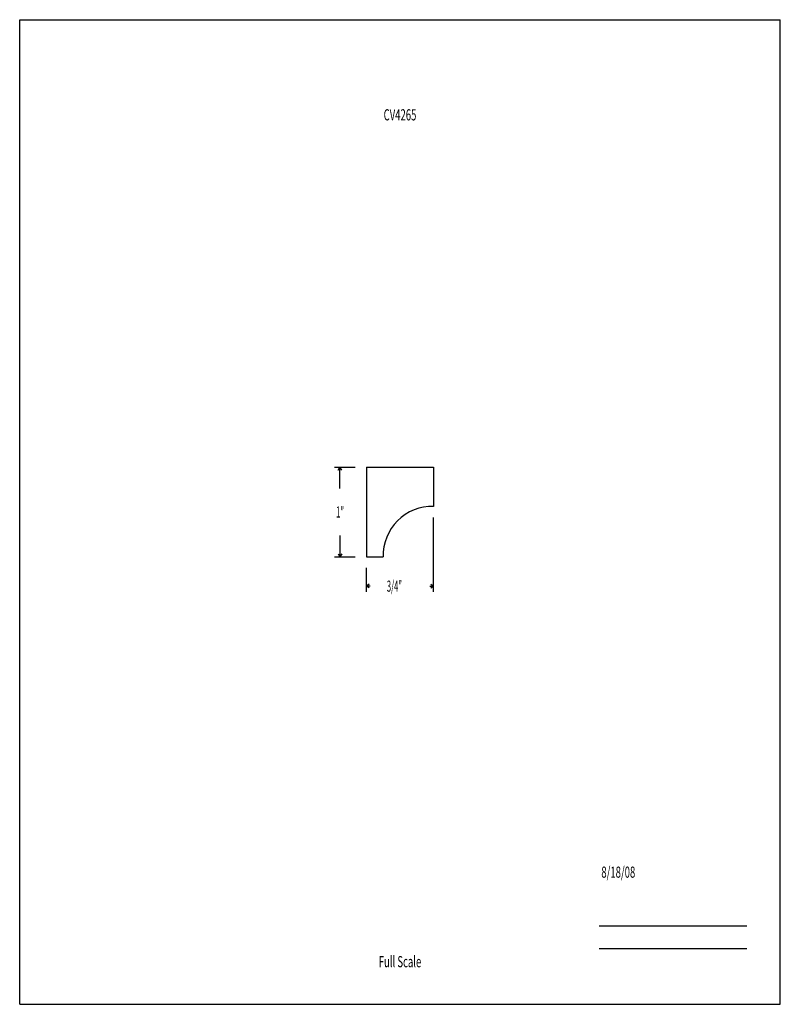
# Model space of a CAD drawing. Units: inches. Extents: x -4.3 to 4.2, y -5.5 to 5.5.
import ezdxf
from ezdxf.enums import TextEntityAlignment as Align

# ---------------------------------------------------------------- set-up
doc = ezdxf.new("R2010")
doc.units = ezdxf.units.IN
doc.header["$MEASUREMENT"] = 0
doc.linetypes.add('Continuous2', pattern=[0])
doc.layers.add('Profile', color=1, linetype='Continuous')
doc.styles.add('MCStick_A0.500000_S0.000000', font='Simplex', dxfattribs={"width": 0.5})
doc.styles.add('MCStick_A0.625000_S0.000000', font='Simplex', dxfattribs={"width": 0.625})

msp = doc.modelspace()

# ---------------------------------------------------------------- linework, layer by layer
at = {"layer": 'Profile', "color": 18, "linetype": 'Continuous2', "lineweight": -3, "true_color": 0x000000}
for p, q in [((-4.25, -5.5), (-4.25, 5.5)), ((-4.25, 5.5), (4.25, 5.5)), ((4.25, -5.5), (4.25, 5.5)), ((-0.375, 0.5), (0.375, 0.5)), ((-0.375, 0.5), (-0.375, -0.5)), ((0.375, 0.5), (0.375, 0.062)), ((-0.375, -0.5), (-0.188, -0.5)), ((-4.25, -5.5), (4.25, -5.5))]:
    msp.add_line(p, q, dxfattribs=at)
at = {"layer": 'Profile', "color": 176, "linetype": 'Continuous2', "lineweight": -3, "true_color": 0x000080}
for p, q in [((-0.733, 0.5), (-0.5, 0.5)), ((-0.691, 0.469), (-0.671, 0.5)), ((-0.691, 0.469), (-0.671, 0.5)), ((-0.691, 0.469), (-0.671, 0.5)), ((-0.691, 0.469), (-0.671, 0.5)), ((-0.65, 0.469), (-0.671, 0.5)), ((-0.65, 0.469), (-0.671, 0.5)), ((-0.671, 0.264), (-0.671, 0.5)), ((-0.65, 0.469), (-0.671, 0.5)), ((-0.65, 0.469), (-0.671, 0.5)), ((0.375, -0.891), (0.375, -0.063)), ((-0.671, -0.264), (-0.671, -0.5)), ((-0.733, -0.5), (-0.5, -0.5)), ((-0.691, -0.469), (-0.671, -0.5)), ((-0.691, -0.469), (-0.671, -0.5)), ((-0.691, -0.469), (-0.671, -0.5)), ((-0.691, -0.469), (-0.671, -0.5)), ((-0.65, -0.469), (-0.671, -0.5)), ((-0.65, -0.469), (-0.671, -0.5)), ((-0.65, -0.469), (-0.671, -0.5)), ((-0.65, -0.469), (-0.671, -0.5)), ((-0.375, -0.891), (-0.375, -0.625)), ((-0.344, -0.808), (-0.375, -0.828)), ((-0.344, -0.808), (-0.375, -0.828)), ((-0.344, -0.808), (-0.375, -0.828)), ((-0.344, -0.808), (-0.375, -0.828)), ((-0.344, -0.849), (-0.375, -0.828)), ((-0.334, -0.828), (-0.375, -0.828)), ((-0.344, -0.849), (-0.375, -0.828)), ((-0.344, -0.849), (-0.375, -0.828)), ((-0.344, -0.849), (-0.375, -0.828)), ((0.334, -0.828), (0.375, -0.828)), ((0.344, -0.808), (0.375, -0.828)), ((0.344, -0.808), (0.375, -0.828)), ((0.344, -0.808), (0.375, -0.828)), ((0.344, -0.808), (0.375, -0.828)), ((0.344, -0.849), (0.375, -0.828)), ((0.344, -0.849), (0.375, -0.828)), ((0.344, -0.849), (0.375, -0.828)), ((0.344, -0.849), (0.375, -0.828)), ((2.226, -4.625), (3.875, -4.625)), ((2.226, -4.875), (3.875, -4.875))]:
    msp.add_line(p, q, dxfattribs=at)
at = {"layer": 'Profile', "color": 18, "linetype": 'Continuous2', "lineweight": -3, "true_color": 0x000000}
msp.add_arc((0.362, -0.487), 0.55, 88.6826, 181.3174, dxfattribs=at)

# ---------------------------------------------------------------- texts
at = {"layer": 'Profile', "color": 176, "linetype": 'Continuous2', "lineweight": -3, "true_color": 0x000080, "style": 'MCStick_A0.625000_S0.000000', "width": 0.625}
msp.add_text('CV4265', height=0.125, dxfattribs=at).set_placement((0, 4.5), align=Align.TOP_CENTER)
at = {"layer": 'Profile', "color": 176, "linetype": 'Continuous2', "lineweight": -3, "true_color": 0x000080, "style": 'MCStick_A0.500000_S0.000000', "width": 0.5}
for s, p in [('1"', (-0.714, -0.063)), ('3/4"', (-0.147, -0.891))]:
    msp.add_text(s, height=0.125, dxfattribs=at).set_placement(p)
at = {"layer": 'Profile', "color": 176, "linetype": 'Continuous2', "lineweight": -3, "true_color": 0x000080, "style": 'MCStick_A0.625000_S0.000000', "width": 0.625}
msp.add_text(' 8/18/08', height=0.125, dxfattribs=at).set_placement((2.226, -4.125), align=Align.BOTTOM_LEFT)
msp.add_text('Full Scale', height=0.125, dxfattribs=at).set_placement((0, -5.125), align=Align.BOTTOM_CENTER)

doc.saveas('drawing.dxf')
